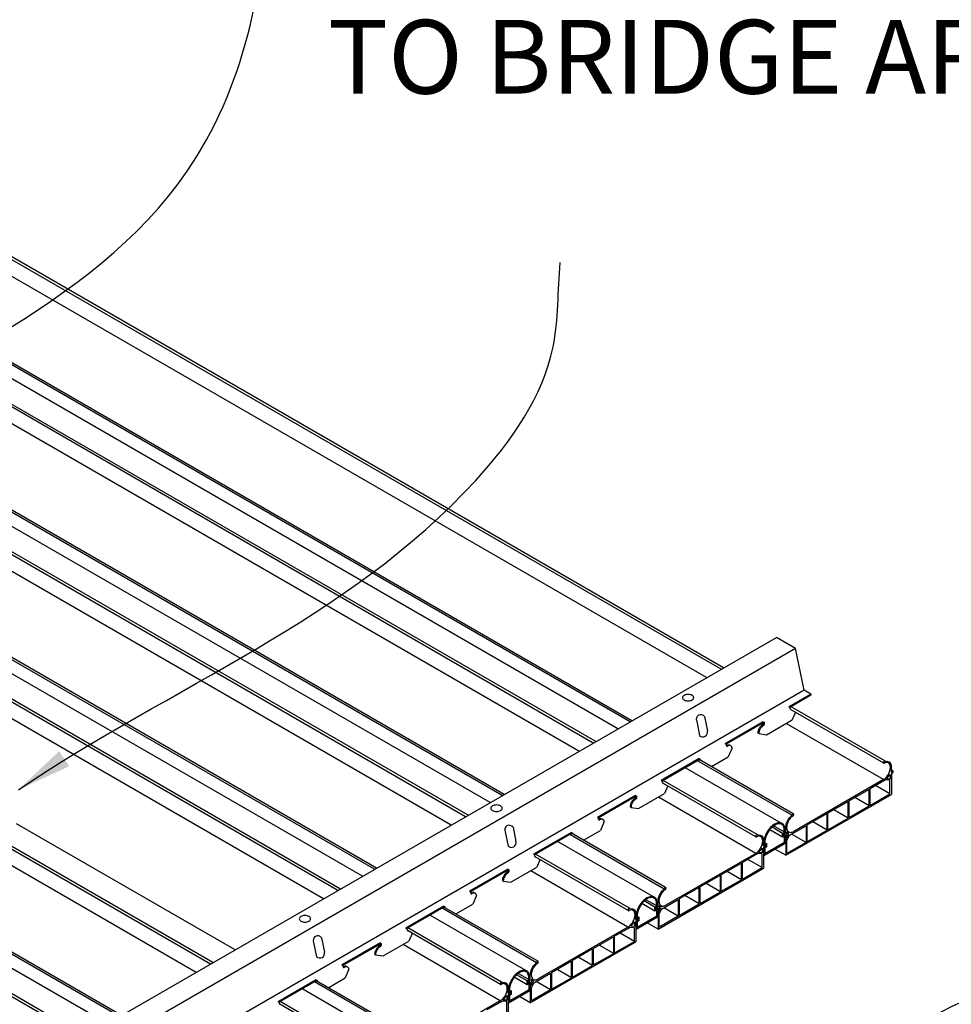
# Model space of a CAD drawing. Units: inches. Extents: x 43244 to 51539, y -12951 to -2333.
# Drawn here: x 43900 to 43925, y -10073 to -10046 of the extents above; entities that cross this region are included whole.
import ezdxf

# ---------------------------------------------------------------- set-up
doc = ezdxf.new("R2010")
doc.units = ezdxf.units.IN
doc.header["$MEASUREMENT"] = 0
for name, color, linetype in [('Building', 1, 'Continuous'), ('Carriers', 132, 'Continuous'), ('Notes', 12, 'Continuous'), ('Plasline', 253, 'Continuous')]:
    doc.layers.add(name, color=color, linetype=linetype)
doc.styles.add('RomanS', font='arial.ttf')
doc.styles.get("Standard").update_dxf_attribs({"font": 'arial.ttf', "height": 2})
doc.dimstyles.new('00 Std Half inch equals foot', dxfattribs={"dimscale": 48, "dimtxt": 0.0625, "dimasz": 0.0625, "dimexe": 0.03125, "dimexo": 0.03125, "dimgap": 0.03125, "dimtad": 0, "dimtih": 1, "dimtoh": 1, "dimdec": 4, "dimzin": 3, "dimdsep": 46, "dimlunit": 4, "dimtxsty": 'RomanS', "dimcen": 0.09375, "dimdle": 0.125, "dimazin": 0, "dimtfac": 0.75, "dimtdec": 4, "dimtofl": 0, "dimtmove": 1, "dimatfit": 3, "dimfxl": 0, "dimfrac": 1, "dimtolj": 1, "dimtzin": 0, "dimarcsym": 0})

msp = doc.modelspace()

# ---------------------------------------------------------------- linework, layer by layer
at = {"layer": 'Building'}
for p, q in [((43915.97589, -10065.59319), (43886.64184, -10048.65716)), ((43912.51179, -10067.59319), (43883.17774, -10050.65716)), ((43909.04769, -10069.59319), (43879.71364, -10052.65716)), ((43920.40223, -10068.14874), (43917.81876, -10066.65716)), ((43905.58938, -10071.58984), (43899.65966, -10068.16632)), ((43920.49296, -10068.39925), (43920.19828, -10068.22911)), ((43920.44182, -10068.53551), (43920.09301, -10068.33413)), ((43920.44182, -10068.42877), (43920.15616, -10068.26385)), ((43920.44182, -10068.42877), (43920.49296, -10068.39925)), ((43920.44182, -10068.53551), (43920.44182, -10068.42877)), ((43920.46376, -10068.43869), (43920.5149, -10068.40916)), ((43920.46376, -10068.49743), (43920.46376, -10068.43869)), ((43920.5149, -10068.4679), (43920.46376, -10068.49743)), ((43920.49296, -10068.39925), (43920.49296, -10068.36327)), ((43920.5149, -10068.40916), (43920.5149, -10068.34919)), ((43920.5149, -10068.69096), (43920.5149, -10068.4679)), ((43916.93813, -10070.14874), (43914.35465, -10068.65716)), ((43919.93333, -10068.68496), (43919.93333, -10068.7602)), ((43919.93333, -10069.02673), (43920.5149, -10068.69096)), ((43919.93333, -10068.7602), (43919.98447, -10068.73068)), ((43919.95924, -10068.97391), (43920.49296, -10068.66577)), ((43919.95924, -10068.67), (43919.95924, -10068.72056)), ((43919.95924, -10068.72056), (43920.01038, -10068.69104)), ((43919.98447, -10068.73068), (43919.98447, -10068.78942)), ((43920.01038, -10068.69104), (43920.01038, -10068.79778)), ((43920.49296, -10068.50599), (43920.44182, -10068.53551)), ((43920.49296, -10068.66577), (43920.49296, -10068.50599)), ((43919.98447, -10068.78942), (43919.93333, -10068.81894)), ((43919.93333, -10068.81894), (43919.93333, -10069.02673)), ((43920.01038, -10068.79778), (43919.95924, -10068.8273)), ((43919.95924, -10068.8273), (43919.95924, -10068.97391)), ((43902.12528, -10073.58984), (43896.23569, -10070.18949)), ((43916.97771, -10070.53551), (43916.6289, -10070.33413)), ((43916.97771, -10070.42877), (43916.69206, -10070.26385)), ((43917.02886, -10070.39925), (43916.73418, -10070.22911)), ((43917.02886, -10070.39925), (43917.02886, -10070.36327)), ((43917.0508, -10070.40916), (43917.0508, -10070.34919)), ((43916.97771, -10070.42877), (43917.02886, -10070.39925)), ((43916.97771, -10070.53551), (43916.97771, -10070.42877)), ((43917.02886, -10070.50599), (43916.97771, -10070.53551)), ((43916.99965, -10070.43869), (43917.0508, -10070.40916)), ((43916.99965, -10070.49743), (43916.99965, -10070.43869)), ((43917.0508, -10070.4679), (43916.99965, -10070.49743)), ((43917.02886, -10070.66577), (43917.02886, -10070.50599)), ((43917.0508, -10070.69096), (43917.0508, -10070.4679)), ((43913.47403, -10072.14874), (43910.89055, -10070.65716)), ((43916.46923, -10070.68496), (43916.46923, -10070.7602)), ((43916.46923, -10071.02673), (43917.0508, -10070.69096)), ((43916.46923, -10070.7602), (43916.52037, -10070.73068)), ((43916.52037, -10070.78942), (43916.46923, -10070.81894)), ((43916.46923, -10070.81894), (43916.46923, -10071.02673)), ((43916.49514, -10070.97391), (43917.02886, -10070.66577)), ((43916.49514, -10070.67), (43916.49514, -10070.72056)), ((43916.49514, -10070.72056), (43916.54628, -10070.69104)), ((43916.54628, -10070.79778), (43916.49514, -10070.8273)), ((43916.49514, -10070.8273), (43916.49514, -10070.97391)), ((43916.52037, -10070.73068), (43916.52037, -10070.78942)), ((43916.54628, -10070.69104), (43916.54628, -10070.79778)), ((43913.56475, -10072.39925), (43913.27008, -10072.22911)), ((43913.51361, -10072.53551), (43913.1648, -10072.33413)), ((43913.51361, -10072.42877), (43913.22796, -10072.26385)), ((43913.51361, -10072.42877), (43913.56475, -10072.39925)), ((43913.51361, -10072.53551), (43913.51361, -10072.42877)), ((43913.53555, -10072.43869), (43913.5867, -10072.40916)), ((43913.53555, -10072.49743), (43913.53555, -10072.43869)), ((43913.5867, -10072.4679), (43913.53555, -10072.49743)), ((43913.56475, -10072.39925), (43913.56475, -10072.36327)), ((43913.5867, -10072.40916), (43913.5867, -10072.34919)), ((43913.5867, -10072.69096), (43913.5867, -10072.4679)), ((43910.00993, -10074.14874), (43907.42645, -10072.65716)), ((43913.00513, -10072.68496), (43913.00513, -10072.7602)), ((43913.00513, -10073.02673), (43913.5867, -10072.69096)), ((43913.00513, -10072.7602), (43913.05627, -10072.73068)), ((43913.03104, -10072.97391), (43913.56475, -10072.66577)), ((43913.03104, -10072.67), (43913.03104, -10072.72056)), ((43913.03104, -10072.72056), (43913.08218, -10072.69104)), ((43913.05627, -10072.73068), (43913.05627, -10072.78942)), ((43913.08218, -10072.69104), (43913.08218, -10072.79778)), ((43913.56475, -10072.50599), (43913.51361, -10072.53551)), ((43913.56475, -10072.66577), (43913.56475, -10072.50599)), ((43913.05627, -10072.78942), (43913.00513, -10072.81894)), ((43913.00513, -10072.81894), (43913.00513, -10073.02673)), ((43913.08218, -10072.79778), (43913.03104, -10072.8273)), ((43913.03104, -10072.8273), (43913.03104, -10072.97391))]:
    msp.add_line(p, q, dxfattribs=at)
for points in [[(43920.5149, -10068.34919, 0.10661705), (43920.48822, -10068.22551, 0.15685122), (43920.42973, -10068.16094, 0.15685122), (43920.34456, -10068.14257, 0.10661705), (43920.22411, -10068.18131, 0.07234108), (43920.11792, -10068.2651, 0.05875187), (43920.0185, -10068.39836, 0.05875187), (43919.9528, -10068.5511, 0.07234108), (43919.93333, -10068.68496, 0.10661705)], [(43920.48883, -10068.34919, 0.10661705), (43920.46447, -10068.23626, 0.15685122), (43920.41669, -10068.18352, 0.15685122), (43920.34713, -10068.16851, 0.10661705), (43920.23715, -10068.20388, 0.07234108), (43920.13685, -10068.28303, 0.05875187), (43920.04108, -10068.4114, 0.05875187), (43919.97779, -10068.55852, 0.07234108), (43919.9594, -10068.68496, 0.07234108)], [(43917.0508, -10070.34919, 0.10661705), (43917.02412, -10070.22551, 0.15685122), (43916.96563, -10070.16094, 0.15685122), (43916.88046, -10070.14257, 0.10661705), (43916.76001, -10070.18131, 0.07234108), (43916.65382, -10070.2651, 0.05875187), (43916.5544, -10070.39836, 0.05875187), (43916.4887, -10070.5511, 0.07234108), (43916.46923, -10070.68496, 0.10661705)], [(43917.02473, -10070.34919, 0.10661705), (43917.00037, -10070.23626, 0.15685122), (43916.95259, -10070.18352, 0.15685122), (43916.88303, -10070.16851, 0.10661705), (43916.77305, -10070.20388, 0.07234108), (43916.67274, -10070.28303, 0.05875187), (43916.57697, -10070.4114, 0.05875187), (43916.51369, -10070.55852, 0.07234108), (43916.4953, -10070.68496, 0.07234108)], [(43913.5867, -10072.34919, 0.10661705), (43913.56002, -10072.22551, 0.15685122), (43913.50153, -10072.16094, 0.15685122), (43913.41636, -10072.14257, 0.10661705), (43913.29591, -10072.18131, 0.07234108), (43913.18972, -10072.2651, 0.05875187), (43913.09029, -10072.39836, 0.05875187), (43913.0246, -10072.5511, 0.07234108), (43913.00513, -10072.68496, 0.10661705)], [(43913.56063, -10072.34919, 0.10661705), (43913.53627, -10072.23626, 0.15685122), (43913.48849, -10072.18352, 0.15685122), (43913.41893, -10072.16851, 0.10661705), (43913.30895, -10072.20388, 0.07234108), (43913.20864, -10072.28303, 0.05875187), (43913.11287, -10072.4114, 0.05875187), (43913.04959, -10072.55852, 0.07234108), (43913.0312, -10072.68496, 0.07234108)]]:
    msp.add_lwpolyline(points, format="xyb", dxfattribs=at)
for points in [[(43920.4929, -10068.36247), (43920.48883, -10068.34919)], [(43917.0288, -10070.36247), (43917.02473, -10070.34919)], [(43913.5647, -10072.36247), (43913.56063, -10072.34919)]]:
    msp.add_lwpolyline(points, dxfattribs=at)
for centre in [(43920.48696, -10068.36327), (43917.02286, -10070.36327), (43913.55875, -10072.36327)]:
    msp.add_arc(centre, 0.006, 0, 7.708999, dxfattribs=at)
at = {"layer": 'Carriers'}
for p, q in [((43920.64956, -10065.01806), (43920.6143, -10064.9977)), ((43920.64956, -10065.04906), (43920.64956, -10065.01806)), ((43918.32634, -10065.26198), (43918.40592, -10065.65077)), ((43920.78988, -10065.14292), (43920.70099, -10065.35036)), ((43918.11287, -10065.38523), (43918.19244, -10065.77402)), ((43919.91542, -10065.4312), (43919.91542, -10065.4012)), ((43919.95154, -10065.45206), (43919.95154, -10065.42206)), ((43919.79479, -10065.72356), (43920.00196, -10065.75395)), ((43918.91751, -10066.01806), (43918.88225, -10065.9977)), ((43918.91751, -10066.04906), (43918.91751, -10066.01806)), ((43919.07129, -10066.11151), (43918.96894, -10066.35036)), ((43918.18337, -10066.4312), (43918.18337, -10066.4012)), ((43918.21949, -10066.45206), (43918.21949, -10066.42206)), ((43917.18546, -10067.01806), (43917.1502, -10066.9977)), ((43917.18546, -10067.01806), (43917.1502, -10066.9977)), ((43917.18546, -10067.04906), (43917.18546, -10067.01806)), ((43917.18546, -10067.04906), (43917.18546, -10067.01806)), ((43917.32578, -10067.14292), (43917.23689, -10067.35036)), ((43916.45131, -10067.4312), (43916.45131, -10067.4012)), ((43916.48744, -10067.45206), (43916.48744, -10067.42206)), ((43916.33069, -10067.72356), (43916.53786, -10067.75395)), ((43915.45341, -10068.01806), (43915.41815, -10067.9977)), ((43915.45341, -10068.04906), (43915.45341, -10068.01806)), ((43915.60719, -10068.11151), (43915.50484, -10068.35036)), ((43912.91672, -10068.38523), (43912.99629, -10068.77402)), ((43913.13019, -10068.26198), (43913.20976, -10068.65077)), ((43914.71926, -10068.4312), (43914.71926, -10068.4012)), ((43914.75539, -10068.45206), (43914.75539, -10068.42206)), ((43913.72136, -10069.01806), (43913.6861, -10068.9977)), ((43913.72136, -10069.01806), (43913.6861, -10068.9977)), ((43913.72136, -10069.04906), (43913.72136, -10069.01806)), ((43913.72136, -10069.04906), (43913.72136, -10069.01806)), ((43913.86168, -10069.14292), (43913.77279, -10069.35036)), ((43912.98721, -10069.4312), (43912.98721, -10069.4012)), ((43913.02334, -10069.45206), (43913.02334, -10069.42206)), ((43912.86659, -10069.72356), (43913.07376, -10069.75395)), ((43911.9893, -10070.01806), (43911.95404, -10069.9977)), ((43911.9893, -10070.04906), (43911.9893, -10070.01806)), ((43912.14309, -10070.11151), (43912.04074, -10070.35036)), ((43911.25516, -10070.4312), (43911.25516, -10070.4012)), ((43911.29129, -10070.45206), (43911.29129, -10070.42206)), ((43910.25725, -10071.01806), (43910.22199, -10070.9977)), ((43910.25725, -10071.01806), (43910.22199, -10070.9977)), ((43910.25725, -10071.04906), (43910.25725, -10071.01806)), ((43910.25725, -10071.04906), (43910.25725, -10071.01806)), ((43910.39758, -10071.14292), (43910.30869, -10071.35036)), ((43907.72056, -10071.38523), (43907.80014, -10071.77402)), ((43907.93404, -10071.26198), (43908.01361, -10071.65077)), ((43909.52311, -10071.4312), (43909.52311, -10071.4012)), ((43909.55924, -10071.45206), (43909.55924, -10071.42206)), ((43909.40249, -10071.72356), (43909.60966, -10071.75395)), ((43908.5252, -10072.01806), (43908.48994, -10071.9977)), ((43908.5252, -10072.04906), (43908.5252, -10072.01806)), ((43908.67899, -10072.11151), (43908.57664, -10072.35036)), ((43907.79106, -10072.4312), (43907.79106, -10072.4012)), ((43907.82719, -10072.45206), (43907.82719, -10072.42206)), ((43906.79315, -10073.01806), (43906.75789, -10072.9977)), ((43906.79315, -10073.01806), (43906.75789, -10072.9977)), ((43906.79315, -10073.04906), (43906.79315, -10073.01806)), ((43906.79315, -10073.04906), (43906.79315, -10073.01806))]:
    msp.add_line(p, q, dxfattribs=at)
for points in [[(43882.16883, -10085.1117), (43920.27395, -10063.1117)], [(43921.21142, -10064.65295), (43921.02566, -10064.5457), (43920.79357, -10063.4117), (43920.27395, -10063.1117)], [(43920.79357, -10063.4117), (43882.68845, -10085.4117)], [(43921.02566, -10064.5457), (43882.92054, -10086.5457)], [(43921.21142, -10064.65295), (43920.6143, -10064.9977)], [(43921.21142, -10064.68295), (43920.64028, -10065.0127)], [(43921.21142, -10064.65295), (43921.21142, -10064.68295)], [(43919.91542, -10065.4012), (43918.88225, -10065.9977)], [(43919.91542, -10065.4312), (43918.90823, -10066.0127)], [(43919.91542, -10065.4012), (43919.95154, -10065.42206)], [(43919.91542, -10065.4312), (43919.92556, -10065.43706)], [(43920.00196, -10065.75395), (43920.70099, -10065.35036)], [(43919.79479, -10065.72356), (43919.76881, -10065.70856)], [(43918.50963, -10066.61555), (43918.96894, -10066.35036)], [(43918.18337, -10066.4012), (43917.1502, -10066.9977)], [(43918.18337, -10066.4312), (43917.17618, -10067.0127)], [(43918.18337, -10066.4012), (43918.21949, -10066.42206)], [(43918.18337, -10066.4312), (43918.19351, -10066.43706)], [(43916.45131, -10067.4012), (43915.41815, -10067.9977)], [(43916.45131, -10067.4012), (43916.48744, -10067.42206)], [(43916.53786, -10067.75395), (43917.23689, -10067.35036)], [(43916.45131, -10067.4312), (43915.44413, -10068.0127)], [(43916.45131, -10067.4312), (43916.46146, -10067.43706)], [(43916.33069, -10067.72356), (43916.30471, -10067.70856)], [(43914.71926, -10068.4012), (43913.6861, -10068.9977)], [(43914.71926, -10068.4312), (43913.71208, -10069.0127)], [(43914.71926, -10068.4012), (43914.75539, -10068.42206)], [(43914.71926, -10068.4312), (43914.72941, -10068.43706)], [(43915.04553, -10068.61555), (43915.50484, -10068.35036)], [(43912.98721, -10069.4012), (43911.95404, -10069.9977)], [(43912.98721, -10069.4312), (43911.98003, -10070.0127)], [(43912.98721, -10069.4012), (43913.02334, -10069.42206)], [(43912.98721, -10069.4312), (43912.99736, -10069.43706)], [(43913.07376, -10069.75395), (43913.77279, -10069.35036)], [(43912.86659, -10069.72356), (43912.84061, -10069.70856)], [(43911.58143, -10070.61555), (43912.04074, -10070.35036)], [(43911.25516, -10070.4012), (43910.22199, -10070.9977)], [(43911.25516, -10070.4312), (43910.24797, -10071.0127)], [(43911.25516, -10070.4012), (43911.29129, -10070.42206)], [(43911.25516, -10070.4312), (43911.26531, -10070.43706)], [(43909.52311, -10071.4012), (43908.48994, -10071.9977)], [(43909.52311, -10071.4312), (43908.51592, -10072.0127)], [(43909.52311, -10071.4012), (43909.55924, -10071.42206)], [(43909.52311, -10071.4312), (43909.53326, -10071.43706)], [(43909.60966, -10071.75395), (43910.30869, -10071.35036)], [(43909.40249, -10071.72356), (43909.37651, -10071.70856)], [(43907.79106, -10072.4012), (43906.75789, -10072.9977)], [(43907.79106, -10072.4312), (43906.78387, -10073.0127)], [(43907.79106, -10072.4012), (43907.82719, -10072.42206)], [(43907.79106, -10072.4312), (43907.80121, -10072.43706)], [(43908.11732, -10072.61555), (43908.57664, -10072.35036)]]:
    msp.add_lwpolyline(points, dxfattribs=at)
for points in [[(43917.87947, -10064.65926, 0.05875187), (43917.818, -10064.66651, 0.07234108), (43917.77122, -10064.68515, 0.10661705), (43917.73631, -10064.71677, 0.15685122), (43917.72638, -10064.74765, 0.15685122), (43917.73631, -10064.77852, 0.10661705), (43917.77122, -10064.81015, 0.07234108), (43917.818, -10064.82879, 0.05875187), (43917.87947, -10064.83603, 0.05875187), (43917.94094, -10064.82879, 0.07234108), (43917.98772, -10064.81015, 0.10661705), (43918.02263, -10064.77852, 0.15685122), (43918.03256, -10064.74765, 0.15685122), (43918.02263, -10064.71677, 0.10661705), (43917.98772, -10064.68515, 0.07234108), (43917.94094, -10064.66651, 0.05875187)], [(43912.68332, -10067.65926, 0.05875187), (43912.62185, -10067.66651, 0.07234108), (43912.57507, -10067.68515, 0.10661705), (43912.54016, -10067.71677, 0.15685122), (43912.53023, -10067.74765, 0.15685122), (43912.54016, -10067.77852, 0.10661705), (43912.57507, -10067.81015, 0.07234108), (43912.62185, -10067.82879, 0.05875187), (43912.68332, -10067.83603, 0.05875187), (43912.74479, -10067.82879, 0.07234108), (43912.79157, -10067.81015, 0.10661705), (43912.82648, -10067.77852, 0.15685122), (43912.83641, -10067.74765, 0.15685122), (43912.82648, -10067.71677, 0.10661705), (43912.79157, -10067.68515, 0.07234108), (43912.74479, -10067.66651, 0.05875187)], [(43907.48717, -10070.65926, 0.05875187), (43907.4257, -10070.66651, 0.07234108), (43907.37891, -10070.68515, 0.10661705), (43907.344, -10070.71677, 0.15685122), (43907.33407, -10070.74765, 0.15685122), (43907.344, -10070.77852, 0.10661705), (43907.37891, -10070.81015, 0.07234108), (43907.4257, -10070.82879, 0.05875187), (43907.48717, -10070.83603, 0.05875187), (43907.54864, -10070.82879, 0.07234108), (43907.59542, -10070.81015, 0.10661705), (43907.63033, -10070.77852, 0.15685122), (43907.64026, -10070.74765, 0.15685122), (43907.63033, -10070.71677, 0.10661705), (43907.59542, -10070.68515, 0.07234108), (43907.54864, -10070.66651, 0.05875187)]]:
    msp.add_lwpolyline(points, format="xyb", close=True, dxfattribs=at)
for points in [[(43920.64956, -10065.04906, 0.10661705), (43920.65202, -10065.06048, 0.15685122), (43920.65742, -10065.06644, 0.15685122)], [(43919.89871, -10065.48356, 0.07234108), (43919.85127, -10065.52099, 0.05875187), (43919.80686, -10065.58053, 0.05875187)], [(43919.9247, -10065.49856, 0.07234108), (43919.87725, -10065.53599, 0.05875187), (43919.83284, -10065.59553, 0.05875187)], [(43919.89871, -10065.48356, 0.07234108), (43919.90852, -10065.47582, 0.05875187), (43919.9177, -10065.46352, 0.05875187), (43919.92376, -10065.44942, 0.07234108), (43919.92556, -10065.43706, 0.00876078)], [(43919.9247, -10065.49856, 0.07234108), (43919.9345, -10065.49082, 0.05875187), (43919.94368, -10065.47852, 0.05875187), (43919.94974, -10065.46442, 0.07234108), (43919.95154, -10065.45206, 0.10661705)], [(43919.80686, -10065.58053, 0.05875187), (43919.77751, -10065.64876, 0.07234108), (43919.76881, -10065.70856, 0.10661705)], [(43919.83284, -10065.59553, 0.05875187), (43919.80349, -10065.66376, 0.07234108), (43919.79479, -10065.72356, 0.10661705)], [(43918.91751, -10066.04906, 0.10661705), (43918.91997, -10066.06048, 0.15685122), (43918.92537, -10066.06644, 0.15685122), (43918.93323, -10066.06814, 0.10661705), (43918.94435, -10066.06456, 0.07234108)], [(43919.02232, -10066.04952, 0.05962775), (43919.01023, -10066.04046, 0.15685122), (43918.97218, -10066.03225, 0.10661705), (43918.91837, -10066.04956, 0.07234108)], [(43919.07129, -10066.11151, 0.05356499), (43919.06234, -10066.08431, 0.15685122), (43919.03621, -10066.05546, 0.15685122), (43918.99816, -10066.04725, 0.10661705), (43918.94435, -10066.06456, 0.07234108)], [(43917.18546, -10067.04906, 0.10661705), (43917.18792, -10067.06048, 0.15685122), (43917.19332, -10067.06644, 0.15685122)], [(43917.18546, -10067.04906, 0.10661705), (43917.18792, -10067.06048, 0.15685122), (43917.19332, -10067.06644, 0.15685122)], [(43916.34276, -10067.58053, 0.05875187), (43916.31341, -10067.64876, 0.07234108), (43916.30471, -10067.70856, 0.10661705)], [(43916.36874, -10067.59553, 0.05875187), (43916.33939, -10067.66376, 0.07234108), (43916.33069, -10067.72356, 0.10661705)], [(43916.43461, -10067.48356, 0.07234108), (43916.38717, -10067.52099, 0.05875187), (43916.34276, -10067.58053, 0.05875187)], [(43916.46059, -10067.49856, 0.07234108), (43916.41315, -10067.53599, 0.05875187), (43916.36874, -10067.59553, 0.05875187)], [(43916.43461, -10067.48356, 0.07234108), (43916.44442, -10067.47582, 0.05875187), (43916.4536, -10067.46352, 0.05875187), (43916.45966, -10067.44942, 0.07234108), (43916.46146, -10067.43706, 0.00876078)], [(43916.46059, -10067.49856, 0.07234108), (43916.4704, -10067.49082, 0.05875187), (43916.47958, -10067.47852, 0.05875187), (43916.48564, -10067.46442, 0.07234108), (43916.48744, -10067.45206, 0.10661705)], [(43915.45341, -10068.04906, 0.10661705), (43915.45587, -10068.06048, 0.15685122), (43915.46127, -10068.06644, 0.15685122), (43915.46913, -10068.06814, 0.10661705), (43915.48025, -10068.06456, 0.07234108)], [(43915.55822, -10068.04952, 0.05962775), (43915.54613, -10068.04046, 0.15685122), (43915.50808, -10068.03225, 0.10661705), (43915.45427, -10068.04956, 0.07234108)], [(43915.60719, -10068.11151, 0.05356499), (43915.59824, -10068.08431, 0.15685122), (43915.57211, -10068.05546, 0.15685122), (43915.53406, -10068.04725, 0.10661705), (43915.48025, -10068.06456, 0.07234108)], [(43913.72136, -10069.04906, 0.10661705), (43913.72382, -10069.06048, 0.15685122), (43913.72922, -10069.06644, 0.15685122)], [(43913.72136, -10069.04906, 0.10661705), (43913.72382, -10069.06048, 0.15685122), (43913.72922, -10069.06644, 0.15685122)], [(43912.97051, -10069.48356, 0.07234108), (43912.92307, -10069.52099, 0.05875187), (43912.87866, -10069.58053, 0.05875187)], [(43912.99649, -10069.49856, 0.07234108), (43912.94905, -10069.53599, 0.05875187), (43912.90464, -10069.59553, 0.05875187)], [(43912.97051, -10069.48356, 0.07234108), (43912.98032, -10069.47582, 0.05875187), (43912.98949, -10069.46352, 0.05875187), (43912.99556, -10069.44942, 0.07234108), (43912.99736, -10069.43706, 0.00876078)], [(43912.99649, -10069.49856, 0.07234108), (43913.0063, -10069.49082, 0.05875187), (43913.01548, -10069.47852, 0.05875187), (43913.02154, -10069.46442, 0.07234108), (43913.02334, -10069.45206, 0.10661705)], [(43912.87866, -10069.58053, 0.05875187), (43912.8493, -10069.64876, 0.07234108), (43912.84061, -10069.70856, 0.10661705)], [(43912.90464, -10069.59553, 0.05875187), (43912.87529, -10069.66376, 0.07234108), (43912.86659, -10069.72356, 0.10661705)], [(43911.9893, -10070.04906, 0.10661705), (43911.99177, -10070.06048, 0.15685122), (43911.99717, -10070.06644, 0.15685122), (43912.00503, -10070.06814, 0.10661705), (43912.01615, -10070.06456, 0.07234108)], [(43912.09412, -10070.04952, 0.05962775), (43912.08203, -10070.04046, 0.15685122), (43912.04398, -10070.03225, 0.10661705), (43911.99017, -10070.04956, 0.07234108)], [(43912.14309, -10070.11151, 0.05356499), (43912.13414, -10070.08431, 0.15685122), (43912.10801, -10070.05546, 0.15685122), (43912.06996, -10070.04725, 0.10661705), (43912.01615, -10070.06456, 0.07234108)], [(43910.25725, -10071.04906, 0.10661705), (43910.25972, -10071.06048, 0.15685122), (43910.26512, -10071.06644, 0.15685122)], [(43910.25725, -10071.04906, 0.10661705), (43910.25972, -10071.06048, 0.15685122), (43910.26512, -10071.06644, 0.15685122)], [(43909.41455, -10071.58053, 0.05875187), (43909.3852, -10071.64876, 0.07234108), (43909.37651, -10071.70856, 0.10661705)], [(43909.44053, -10071.59553, 0.05875187), (43909.41118, -10071.66376, 0.07234108), (43909.40249, -10071.72356, 0.10661705)], [(43909.50641, -10071.48356, 0.07234108), (43909.45897, -10071.52099, 0.05875187), (43909.41455, -10071.58053, 0.05875187)], [(43909.53239, -10071.49856, 0.07234108), (43909.48495, -10071.53599, 0.05875187), (43909.44053, -10071.59553, 0.05875187)], [(43909.50641, -10071.48356, 0.07234108), (43909.51621, -10071.47582, 0.05875187), (43909.52539, -10071.46352, 0.05875187), (43909.53146, -10071.44942, 0.07234108), (43909.53326, -10071.43706, 0.00876078)], [(43909.53239, -10071.49856, 0.07234108), (43909.54219, -10071.49082, 0.05875187), (43909.55137, -10071.47852, 0.05875187), (43909.55744, -10071.46442, 0.07234108), (43909.55924, -10071.45206, 0.10661705)], [(43908.5252, -10072.04906, 0.10661705), (43908.52767, -10072.06048, 0.15685122), (43908.53307, -10072.06644, 0.15685122), (43908.54093, -10072.06814, 0.10661705), (43908.55205, -10072.06456, 0.07234108)], [(43908.63002, -10072.04952, 0.05962775), (43908.61792, -10072.04046, 0.15685122), (43908.57988, -10072.03225, 0.10661705), (43908.52607, -10072.04956, 0.07234108)], [(43908.67899, -10072.11151, 0.05356499), (43908.67004, -10072.08431, 0.15685122), (43908.64391, -10072.05546, 0.15685122), (43908.60586, -10072.04725, 0.10661705), (43908.55205, -10072.06456, 0.07234108)], [(43906.79315, -10073.04906, 0.10661705), (43906.79561, -10073.06048, 0.15685122), (43906.80102, -10073.06644, 0.15685122)], [(43906.79315, -10073.04906, 0.10661705), (43906.79561, -10073.06048, 0.15685122), (43906.80102, -10073.06644, 0.15685122)]]:
    msp.add_lwpolyline(points, format="xyb", dxfattribs=at)
for centre, radius, start, end in [((43918.22488, -10065.33273), 0.1237, 34.88959, 205.11041), ((43918.28182, -10065.68232), 0.12805, 225.735496, 14.264504), ((43913.02873, -10068.33273), 0.1237, 34.88959, 205.11041), ((43913.08566, -10068.68232), 0.12805, 225.735496, 14.264504), ((43907.83257, -10071.33273), 0.1237, 34.88959, 205.11041), ((43907.88951, -10071.68232), 0.12805, 225.735496, 14.264504)]:
    msp.add_arc(centre, radius, start, end, dxfattribs=at)
at = {"layer": 'Notes', "ltscale": 12}
msp.add_lwpolyline([(43908.96758, -10078.39872, 0, 0, 0), (43892.74403, -10068.02915, 1.33333, 1.33333, 0)], format="xyseb", dxfattribs=at)
msp.add_circle((43926.71837, -10076.74912), 4, dxfattribs=at)
at = {"layer": 'Plasline'}
for p, q in [((43918.77283, -10063.97837), (43889.48051, -10047.06644)), ((43918.84221, -10063.93832), (43889.50816, -10047.00229)), ((43918.38296, -10064.20347), (43889.3624, -10047.44844)), ((43916.35737, -10065.37294), (43887.0238, -10048.4372)), ((43915.30873, -10065.97837), (43886.01641, -10049.06644)), ((43915.37811, -10065.93832), (43886.04406, -10049.00229)), ((43914.91885, -10066.20347), (43885.8983, -10049.44844)), ((43912.89327, -10067.37294), (43883.5597, -10050.4372)), ((43911.84463, -10067.97837), (43882.5523, -10051.06644)), ((43911.91401, -10067.93832), (43882.57995, -10051.00229)), ((43911.45475, -10068.20347), (43882.4342, -10051.44844)), ((43909.42917, -10069.37294), (43880.0956, -10052.4372)), ((43908.44991, -10069.93832), (43879.11585, -10053.00229)), ((43908.38053, -10069.97837), (43879.0882, -10053.06644)), ((43907.99065, -10070.20347), (43878.9701, -10053.44844)), ((43923.21449, -10066.46265), (43920.67169, -10064.99457)), ((43923.18465, -10066.52553), (43920.65742, -10065.06644)), ((43923.17681, -10066.9712), (43920.53932, -10065.44844)), ((43920.73164, -10067.89843), (43918.18337, -10066.42718)), ((43923.2566, -10066.94996), (43923.35703, -10066.83202)), ((43923.35703, -10066.83202), (43923.35703, -10066.95748)), ((43923.43935, -10066.74542), (43923.39278, -10066.71854)), ((43919.72055, -10068.52553), (43917.19332, -10067.06644)), ((43919.75039, -10068.46265), (43917.20759, -10066.99457)), ((43923.17681, -10066.9712), (43920.74371, -10068.37595)), ((43923.35479, -10067.3586), (43922.9654, -10067.13379)), ((43922.78894, -10067.23567), (43922.24452, -10067.54999)), ((43919.71271, -10068.9712), (43917.07522, -10067.44844)), ((43922.21854, -10067.56499), (43921.67412, -10067.8793)), ((43922.78894, -10067.68529), (43922.39955, -10067.46048)), ((43921.64814, -10067.8943), (43921.10373, -10068.20862)), ((43922.21854, -10068.01461), (43921.82915, -10067.7898)), ((43921.64814, -10068.34393), (43921.25876, -10068.11912)), ((43917.26754, -10069.89843), (43914.71926, -10068.42718)), ((43920.61261, -10068.43823), (43920.55792, -10068.39307)), ((43920.55792, -10068.39307), (43920.55792, -10068.55178)), ((43921.07775, -10068.67325), (43920.68836, -10068.44843)), ((43904.92222, -10071.97503), (43899.03423, -10068.5756)), ((43904.99159, -10071.93498), (43899.0485, -10068.50373)), ((43919.97524, -10068.74542), (43919.92868, -10068.71854)), ((43904.53234, -10072.20013), (43898.96553, -10068.98613)), ((43916.28628, -10070.46265), (43913.74349, -10068.99457)), ((43919.71271, -10068.9712), (43917.27961, -10070.37595)), ((43919.7925, -10068.94996), (43919.89293, -10068.83202)), ((43919.89293, -10068.83202), (43919.89293, -10068.95748)), ((43920.52792, -10069.02461), (43920.23246, -10068.85402)), ((43916.25644, -10070.52553), (43913.72922, -10069.06644)), ((43919.32484, -10069.23567), (43918.78042, -10069.54999)), ((43919.89069, -10069.3586), (43919.5013, -10069.13379)), ((43916.24861, -10070.9712), (43913.61112, -10069.44844)), ((43918.75444, -10069.56499), (43918.21002, -10069.8793)), ((43919.32484, -10069.68529), (43918.93545, -10069.46048)), ((43918.75444, -10070.01461), (43918.36505, -10069.7898)), ((43902.50675, -10073.3696), (43896.60789, -10069.96389)), ((43918.18404, -10069.8943), (43917.63963, -10070.20862)), ((43918.18404, -10070.34393), (43917.79466, -10070.11912)), ((43901.45811, -10073.97503), (43895.61079, -10070.59907)), ((43901.52749, -10073.93498), (43895.63791, -10070.53462)), ((43913.80344, -10071.89843), (43911.25516, -10070.42718)), ((43917.14851, -10070.43823), (43917.09382, -10070.39307)), ((43917.09382, -10070.39307), (43917.09382, -10070.55178)), ((43917.61365, -10070.67325), (43917.22426, -10070.44843)), ((43916.3284, -10070.94996), (43916.42882, -10070.83202)), ((43916.42882, -10070.83202), (43916.42882, -10070.95748)), ((43916.51114, -10070.74542), (43916.46458, -10070.71854)), ((43917.06382, -10071.02461), (43916.76836, -10070.85402)), ((43912.79234, -10072.52553), (43910.26512, -10071.06644)), ((43912.82218, -10072.46265), (43910.27938, -10070.99457)), ((43916.24861, -10070.9712), (43913.81551, -10072.37595)), ((43916.42658, -10071.3586), (43916.0372, -10071.13379)), ((43915.86073, -10071.23567), (43915.31632, -10071.54999)), ((43912.7845, -10072.9712), (43910.14701, -10071.44844)), ((43915.29034, -10071.56499), (43914.74592, -10071.8793)), ((43915.86073, -10071.68529), (43915.47135, -10071.46048)), ((43914.71994, -10071.8943), (43914.17553, -10072.20862)), ((43915.29034, -10072.01461), (43914.90095, -10071.7898)), ((43914.71994, -10072.34393), (43914.33055, -10072.11912)), ((43910.33934, -10073.89843), (43907.79106, -10072.42718)), ((43913.68441, -10072.43823), (43913.62972, -10072.39307)), ((43913.62972, -10072.39307), (43913.62972, -10072.55178)), ((43914.14954, -10072.67325), (43913.76016, -10072.44843)), ((43913.04704, -10072.74542), (43913.00048, -10072.71854)), ((43909.35808, -10074.46265), (43906.81528, -10072.99457)), ((43912.7845, -10072.9712), (43910.35141, -10074.37595)), ((43912.86429, -10072.94996), (43912.96472, -10072.83202)), ((43912.96472, -10072.83202), (43912.96472, -10072.95748)), ((43913.59972, -10073.02461), (43913.30426, -10072.85402)), ((43909.32824, -10074.52553), (43906.80102, -10073.06644))]:
    msp.add_line(p, q, dxfattribs=at)
at = {"layer": 'Plasline', "linetype": 'Continuous'}
for p, q in [((43923.42305, -10066.78835), (43923.39206, -10066.80624)), ((43923.39278, -10066.76707), (43923.42263, -10066.74984)), ((43923.23454, -10066.9784), (43922.81492, -10067.22067)), ((43923.35479, -10066.9874), (43923.23454, -10066.9784)), ((43923.35703, -10066.95748), (43923.2566, -10066.94996)), ((43923.35479, -10067.3586), (43923.35479, -10066.9874)), ((43922.78894, -10067.68529), (43922.78894, -10067.23567)), ((43922.81492, -10067.67029), (43922.81492, -10067.22067)), ((43922.81492, -10067.67029), (43923.35479, -10067.3586)), ((43922.21854, -10068.01461), (43922.21854, -10067.56499)), ((43922.24452, -10067.99961), (43922.24452, -10067.54999)), ((43922.24452, -10067.99961), (43922.78894, -10067.68529)), ((43921.64814, -10068.34393), (43921.64814, -10067.8943)), ((43921.67412, -10068.32893), (43921.67412, -10067.8793)), ((43920.62275, -10068.48631), (43921.07775, -10068.22362)), ((43921.07775, -10068.22362), (43921.07775, -10068.67325)), ((43921.07775, -10068.22362), (43921.07775, -10068.67325)), ((43921.10373, -10068.20862), (43921.10373, -10068.65825)), ((43921.67412, -10068.32893), (43922.21854, -10068.01461)), ((43920.5272, -10068.42068), (43920.49517, -10068.43918)), ((43920.49554, -10068.47855), (43920.52792, -10068.45985)), ((43920.55792, -10068.55178), (43920.61261, -10068.43823)), ((43920.55792, -10068.62091), (43920.62275, -10068.48631)), ((43921.10373, -10068.65825), (43921.64814, -10068.34393)), ((43919.92868, -10068.76707), (43919.95852, -10068.74984)), ((43920.55792, -10068.97337), (43920.55792, -10068.62091)), ((43921.07775, -10068.67325), (43920.55792, -10068.97337)), ((43919.77044, -10068.9784), (43919.35082, -10069.22067)), ((43919.89069, -10068.9874), (43919.77044, -10068.9784)), ((43919.89293, -10068.95748), (43919.7925, -10068.94996)), ((43919.89069, -10069.3586), (43919.89069, -10068.9874)), ((43919.95895, -10068.78835), (43919.92796, -10068.80624)), ((43919.32484, -10069.68529), (43919.32484, -10069.23567)), ((43919.35082, -10069.67029), (43919.35082, -10069.22067)), ((43918.75444, -10070.01461), (43918.75444, -10069.56499)), ((43918.78042, -10069.99961), (43918.78042, -10069.54999)), ((43919.35082, -10069.67029), (43919.89069, -10069.3586)), ((43918.78042, -10069.99961), (43919.32484, -10069.68529)), ((43918.18404, -10070.34393), (43918.18404, -10069.8943)), ((43918.21002, -10070.32893), (43918.21002, -10069.8793)), ((43918.21002, -10070.32893), (43918.75444, -10070.01461)), ((43917.15865, -10070.48631), (43917.61365, -10070.22362)), ((43917.61365, -10070.22362), (43917.61365, -10070.67325)), ((43917.61365, -10070.22362), (43917.61365, -10070.67325)), ((43917.63963, -10070.20862), (43917.63963, -10070.65825)), ((43917.63963, -10070.65825), (43918.18404, -10070.34393)), ((43917.0631, -10070.42068), (43917.03107, -10070.43918)), ((43917.03144, -10070.47855), (43917.06382, -10070.45985)), ((43917.09382, -10070.55178), (43917.14851, -10070.43823)), ((43917.09382, -10070.62091), (43917.15865, -10070.48631)), ((43917.09382, -10070.97337), (43917.09382, -10070.62091)), ((43916.49485, -10070.78835), (43916.46386, -10070.80624)), ((43916.46458, -10070.76707), (43916.49442, -10070.74984)), ((43917.61365, -10070.67325), (43917.09382, -10070.97337)), ((43916.30634, -10070.9784), (43915.88671, -10071.22067)), ((43916.42658, -10070.9874), (43916.30634, -10070.9784)), ((43916.42882, -10070.95748), (43916.3284, -10070.94996)), ((43916.42658, -10071.3586), (43916.42658, -10070.9874)), ((43915.86073, -10071.68529), (43915.86073, -10071.23567)), ((43915.88671, -10071.67029), (43915.88671, -10071.22067)), ((43915.88671, -10071.67029), (43916.42658, -10071.3586)), ((43915.29034, -10072.01461), (43915.29034, -10071.56499)), ((43915.31632, -10071.99961), (43915.31632, -10071.54999)), ((43915.31632, -10071.99961), (43915.86073, -10071.68529)), ((43914.71994, -10072.34393), (43914.71994, -10071.8943)), ((43914.74592, -10072.32893), (43914.74592, -10071.8793)), ((43913.69455, -10072.48631), (43914.14954, -10072.22362)), ((43914.14954, -10072.22362), (43914.14954, -10072.67325)), ((43914.14954, -10072.22362), (43914.14954, -10072.67325)), ((43914.17553, -10072.20862), (43914.17553, -10072.65825)), ((43914.74592, -10072.32893), (43915.29034, -10072.01461)), ((43913.599, -10072.42068), (43913.56697, -10072.43918)), ((43913.56734, -10072.47855), (43913.59972, -10072.45985)), ((43913.62972, -10072.55178), (43913.68441, -10072.43823)), ((43913.62972, -10072.62091), (43913.69455, -10072.48631)), ((43914.17553, -10072.65825), (43914.71994, -10072.34393)), ((43913.00048, -10072.76707), (43913.03032, -10072.74984)), ((43913.62972, -10072.97337), (43913.62972, -10072.62091)), ((43914.14954, -10072.67325), (43913.62972, -10072.97337)), ((43912.84224, -10072.9784), (43912.42261, -10073.22067)), ((43912.96248, -10072.9874), (43912.84224, -10072.9784)), ((43912.96472, -10072.95748), (43912.86429, -10072.94996)), ((43912.96248, -10073.3586), (43912.96248, -10072.9874)), ((43913.03074, -10072.78835), (43912.99976, -10072.80624))]:
    msp.add_line(p, q, dxfattribs=at)
at = {"layer": 'Plasline'}
for points in [[(43916.3037, -10065.40393), (43886.96965, -10048.4679)], [(43912.8396, -10067.40393), (43883.50554, -10050.4679)], [(43909.3755, -10069.40393), (43880.04144, -10052.4679)], [(43920.69522, -10067.93937), (43918.13364, -10066.46044)], [(43923.39278, -10066.76707), (43923.39278, -10066.627)], [(43923.39206, -10066.80624), (43923.39206, -10067.371)], [(43920.52792, -10069.02461), (43923.39206, -10067.371)], [(43917.23111, -10069.93937), (43914.66953, -10068.46044)], [(43920.5272, -10068.42068), (43920.5272, -10068.28061)], [(43920.52792, -10068.45985), (43920.52792, -10069.02461)], [(43919.92868, -10068.76707), (43919.92868, -10068.627)], [(43919.92796, -10068.80624), (43919.92796, -10069.371)], [(43917.06382, -10071.02461), (43919.92796, -10069.371)], [(43902.45308, -10073.40059), (43896.5635, -10070.00023)], [(43917.0631, -10070.42068), (43917.0631, -10070.28061)], [(43913.76701, -10071.93937), (43911.20543, -10070.46044)], [(43916.46458, -10070.76707), (43916.46458, -10070.627)], [(43917.06382, -10070.45985), (43917.06382, -10071.02461)], [(43916.46386, -10070.80624), (43916.46386, -10071.371)], [(43913.59972, -10073.02461), (43916.46386, -10071.371)], [(43910.30291, -10073.93937), (43907.74133, -10072.46044)], [(43913.599, -10072.42068), (43913.599, -10072.28061)], [(43913.59972, -10072.45985), (43913.59972, -10073.02461)], [(43913.00048, -10072.76707), (43913.00048, -10072.627)], [(43912.99976, -10072.80624), (43912.99976, -10073.371)]]:
    msp.add_lwpolyline(points, dxfattribs=at)
for points in [[(43923.17681, -10066.9712, 0.07234108), (43923.24639, -10066.9163, 0.05875187), (43923.31153, -10066.82898, 0.05875187), (43923.35458, -10066.72891, 0.07234108), (43923.36733, -10066.6412, 0.10661705), (43923.34986, -10066.56016, 0.15685122), (43923.31153, -10066.51785, 0.15685122), (43923.25573, -10066.50582, 0.05428953), (43923.21407, -10066.51458, 0.07234108)], [(43923.18511, -10066.48481, 0.05875187), (43923.17944, -10066.498, 0.07234108), (43923.17776, -10066.50956, 0.10661705), (43923.18006, -10066.52024, 0.15685122), (43923.18511, -10066.52582, 0.15685122), (43923.19247, -10066.5274, 0.10661705), (43923.20287, -10066.52406, 0.07234108), (43923.21205, -10066.51682, 0.01233352), (43923.21407, -10066.51458, 0.05875187)], [(43923.22799, -10066.48028, 0.10386308), (43923.22568, -10066.46988, 0.15685122), (43923.22063, -10066.4643, 0.15685122), (43923.21328, -10066.46271, 0.10661705), (43923.20287, -10066.46606, 0.07234108), (43923.1937, -10066.4733, 0.05875187), (43923.18511, -10066.48481, 0.05875187)], [(43923.22799, -10066.48028, -0.04331102), (43923.26596, -10066.47316, -0.15685122), (43923.32937, -10066.48684, -0.15685122), (43923.37292, -10066.53492, -0.10661705), (43923.39278, -10066.627, -0.07234108)], [(43923.42305, -10066.78835, 0.06173543), (43923.4271, -10066.78664, 0.07234108), (43923.43342, -10066.78165, 0.05875187), (43923.43935, -10066.77371, 0.05875187), (43923.44326, -10066.76461, 0.07234108), (43923.44442, -10066.75664, 0.10661705), (43923.44283, -10066.74927, 0.15685122), (43923.43935, -10066.74542, 0.15685122), (43923.43427, -10066.74433, 0.10661705), (43923.4271, -10066.74664, 0.04926251), (43923.42263, -10066.74984, 0.05875187)], [(43920.5272, -10068.28061, -0.07234108), (43920.5417, -10068.18094, -0.05875187), (43920.59062, -10068.06722, -0.05875187), (43920.66464, -10067.968, -0.02995452), (43920.69522, -10067.93937, -0.10661705)], [(43920.70411, -10067.96246, 0.03324418), (43920.67402, -10067.99026, 0.05875187), (43920.60878, -10068.07771, 0.05875187)], [(43920.70227, -10067.92058, 0.08238925), (43920.69522, -10067.93937, 0.07234108)], [(43920.70411, -10067.96246, 0.11475973), (43920.70963, -10067.96318, 0.10661705), (43920.72003, -10067.95983, 0.07234108), (43920.7292, -10067.9526, 0.05875187), (43920.73779, -10067.94109, 0.05875187), (43920.74346, -10067.9279, 0.07234108), (43920.74514, -10067.91633, 0.10661705), (43920.74284, -10067.90565, 0.15685122), (43920.73779, -10067.90007, 0.15685122), (43920.73043, -10067.89849, 0.10661705), (43920.72003, -10067.90183, 0.07234108), (43920.71086, -10067.90907, 0.05875187), (43920.70227, -10067.92058, 0.05875187)], [(43920.60878, -10068.07771, 0.05875187), (43920.56567, -10068.17794, 0.07234108), (43920.55289, -10068.26578, 0.10661705), (43920.5704, -10068.34694, 0.15685122), (43920.60878, -10068.38932, 0.15685122), (43920.66467, -10068.40137, 0.10661705), (43920.74371, -10068.37595, 0.07234108)], [(43919.72101, -10068.48481, 0.05875187), (43919.71534, -10068.498, 0.07234108), (43919.71366, -10068.50956, 0.10661705), (43919.71596, -10068.52024, 0.15685122), (43919.72101, -10068.52582, 0.15685122), (43919.72837, -10068.5274, 0.10661705), (43919.73877, -10068.52406, 0.07234108), (43919.74794, -10068.51682, 0.01233352), (43919.74997, -10068.51458, 0.05875187)], [(43919.76388, -10068.48028, 0.10386308), (43919.76158, -10068.46988, 0.15685122), (43919.75653, -10068.4643, 0.15685122), (43919.74917, -10068.46271, 0.10661705), (43919.73877, -10068.46606, 0.07234108), (43919.7296, -10068.4733, 0.05875187), (43919.72101, -10068.48481, 0.05875187)], [(43919.76388, -10068.48028, -0.04331102), (43919.80185, -10068.47316, -0.15685122), (43919.86527, -10068.48684, -0.15685122), (43919.90882, -10068.53492, -0.10661705), (43919.92868, -10068.627, -0.07234108)], [(43920.48064, -10068.45322, 0.05875187), (43920.47673, -10068.46231, 0.07234108), (43920.47557, -10068.47029, 0.10661705), (43920.47716, -10068.47765, 0.15685122), (43920.48064, -10068.4815, 0.15685122), (43920.48571, -10068.4826, 0.10661705), (43920.49289, -10068.48029, 0.02839177), (43920.49554, -10068.47855, 0.05875187)], [(43920.49517, -10068.43918, 0.03554757), (43920.49289, -10068.44029, 0.07234108), (43920.48656, -10068.44528, 0.05875187), (43920.48064, -10068.45322, 0.05875187)], [(43919.71271, -10068.9712, 0.07234108), (43919.78229, -10068.9163, 0.05875187), (43919.84743, -10068.82898, 0.05875187), (43919.89048, -10068.72891, 0.07234108), (43919.90323, -10068.6412, 0.10661705), (43919.88575, -10068.56016, 0.15685122), (43919.84743, -10068.51785, 0.15685122), (43919.79162, -10068.50582, 0.05428953), (43919.74997, -10068.51458, 0.07234108)], [(43919.95895, -10068.78835, 0.06173543), (43919.963, -10068.78664, 0.07234108), (43919.96932, -10068.78165, 0.05875187), (43919.97524, -10068.77371, 0.05875187), (43919.97916, -10068.76461, 0.07234108), (43919.98032, -10068.75664, 0.10661705), (43919.97873, -10068.74927, 0.15685122), (43919.97524, -10068.74542, 0.15685122), (43919.97017, -10068.74433, 0.10661705), (43919.963, -10068.74664, 0.04926251), (43919.95852, -10068.74984, 0.05875187)], [(43917.0631, -10070.28061, -0.07234108), (43917.0776, -10070.18094, -0.05875187), (43917.12652, -10070.06722, -0.05875187), (43917.20054, -10069.968, -0.02995452), (43917.23111, -10069.93937, -0.10661705)], [(43917.14468, -10070.07771, 0.05875187), (43917.10157, -10070.17794, 0.07234108), (43917.08879, -10070.26578, 0.10661705), (43917.1063, -10070.34694, 0.15685122), (43917.14468, -10070.38932, 0.15685122), (43917.20057, -10070.40137, 0.10661705), (43917.27961, -10070.37595, 0.07234108)], [(43917.24, -10069.96246, 0.03324418), (43917.20992, -10069.99026, 0.05875187), (43917.14468, -10070.07771, 0.05875187)], [(43917.23817, -10069.92058, 0.08238925), (43917.23111, -10069.93937, 0.07234108)], [(43917.24, -10069.96246, 0.11475973), (43917.24553, -10069.96318, 0.10661705), (43917.25593, -10069.95983, 0.07234108), (43917.2651, -10069.9526, 0.05875187), (43917.27369, -10069.94109, 0.05875187), (43917.27936, -10069.9279, 0.07234108), (43917.28104, -10069.91633, 0.10661705), (43917.27874, -10069.90565, 0.15685122), (43917.27369, -10069.90007, 0.15685122), (43917.26633, -10069.89849, 0.10661705), (43917.25593, -10069.90183, 0.07234108), (43917.24676, -10069.90907, 0.05875187), (43917.23817, -10069.92058, 0.05875187)], [(43916.24861, -10070.9712, 0.07234108), (43916.31818, -10070.9163, 0.05875187), (43916.38333, -10070.82898, 0.05875187), (43916.42637, -10070.72891, 0.07234108), (43916.43913, -10070.6412, 0.10661705), (43916.42165, -10070.56016, 0.15685122), (43916.38333, -10070.51785, 0.15685122), (43916.32752, -10070.50582, 0.05428953), (43916.28587, -10070.51458, 0.07234108)], [(43916.25691, -10070.48481, 0.05875187), (43916.25124, -10070.498, 0.07234108), (43916.24956, -10070.50956, 0.10661705), (43916.25186, -10070.52024, 0.15685122), (43916.25691, -10070.52582, 0.15685122), (43916.26427, -10070.5274, 0.10661705), (43916.27467, -10070.52406, 0.07234108), (43916.28384, -10070.51682, 0.01233352), (43916.28587, -10070.51458, 0.05875187)], [(43916.29978, -10070.48028, 0.10386308), (43916.29748, -10070.46988, 0.15685122), (43916.29243, -10070.4643, 0.15685122), (43916.28507, -10070.46271, 0.10661705), (43916.27467, -10070.46606, 0.07234108), (43916.2655, -10070.4733, 0.05875187), (43916.25691, -10070.48481, 0.05875187)], [(43916.29978, -10070.48028, -0.04331102), (43916.33775, -10070.47316, -0.15685122), (43916.40117, -10070.48684, -0.15685122), (43916.44472, -10070.53492, -0.10661705), (43916.46458, -10070.627, -0.07234108)], [(43917.01654, -10070.45322, 0.05875187), (43917.01263, -10070.46231, 0.07234108), (43917.01147, -10070.47029, 0.10661705), (43917.01305, -10070.47765, 0.15685122), (43917.01654, -10070.4815, 0.15685122), (43917.02161, -10070.4826, 0.10661705), (43917.02879, -10070.48029, 0.02839177), (43917.03144, -10070.47855, 0.05875187)], [(43917.03107, -10070.43918, 0.03554757), (43917.02879, -10070.44029, 0.07234108), (43917.02246, -10070.44528, 0.05875187), (43917.01654, -10070.45322, 0.05875187)], [(43916.49485, -10070.78835, 0.06173543), (43916.49889, -10070.78664, 0.07234108), (43916.50522, -10070.78165, 0.05875187), (43916.51114, -10070.77371, 0.05875187), (43916.51506, -10070.76461, 0.07234108), (43916.51622, -10070.75664, 0.10661705), (43916.51463, -10070.74927, 0.15685122), (43916.51114, -10070.74542, 0.15685122), (43916.50607, -10070.74433, 0.10661705), (43916.49889, -10070.74664, 0.04926251), (43916.49442, -10070.74984, 0.05875187)], [(43913.599, -10072.28061, -0.07234108), (43913.6135, -10072.18094, -0.05875187), (43913.66241, -10072.06722, -0.05875187), (43913.73644, -10071.968, -0.02995452), (43913.76701, -10071.93937, -0.10661705)], [(43913.7759, -10071.96246, 0.03324418), (43913.74582, -10071.99026, 0.05875187), (43913.68058, -10072.07771, 0.05875187)], [(43913.77407, -10071.92058, 0.08238925), (43913.76701, -10071.93937, 0.07234108)], [(43913.7759, -10071.96246, 0.11475973), (43913.78142, -10071.96318, 0.10661705), (43913.79183, -10071.95983, 0.07234108), (43913.801, -10071.9526, 0.05875187), (43913.80959, -10071.94109, 0.05875187), (43913.81526, -10071.9279, 0.07234108), (43913.81694, -10071.91633, 0.10661705), (43913.81464, -10071.90565, 0.15685122), (43913.80959, -10071.90007, 0.15685122), (43913.80223, -10071.89849, 0.10661705), (43913.79183, -10071.90183, 0.07234108), (43913.78265, -10071.90907, 0.05875187), (43913.77407, -10071.92058, 0.05875187)], [(43913.68058, -10072.07771, 0.05875187), (43913.63746, -10072.17794, 0.07234108), (43913.62469, -10072.26578, 0.10661705), (43913.64219, -10072.34694, 0.15685122), (43913.68058, -10072.38932, 0.15685122), (43913.73647, -10072.40137, 0.10661705), (43913.81551, -10072.37595, 0.07234108)], [(43912.79281, -10072.48481, 0.05875187), (43912.78714, -10072.498, 0.07234108), (43912.78545, -10072.50956, 0.10661705), (43912.78776, -10072.52024, 0.15685122), (43912.79281, -10072.52582, 0.15685122), (43912.80017, -10072.5274, 0.10661705), (43912.81057, -10072.52406, 0.07234108), (43912.81974, -10072.51682, 0.01233352), (43912.82177, -10072.51458, 0.05875187)], [(43912.83568, -10072.48028, 0.10386308), (43912.83338, -10072.46988, 0.15685122), (43912.82833, -10072.4643, 0.15685122), (43912.82097, -10072.46271, 0.10661705), (43912.81057, -10072.46606, 0.07234108), (43912.8014, -10072.4733, 0.05875187), (43912.79281, -10072.48481, 0.05875187)], [(43912.83568, -10072.48028, -0.04331102), (43912.87365, -10072.47316, -0.15685122), (43912.93706, -10072.48684, -0.15685122), (43912.98062, -10072.53492, -0.10661705), (43913.00048, -10072.627, -0.07234108)], [(43913.55244, -10072.45322, 0.05875187), (43913.54852, -10072.46231, 0.07234108), (43913.54736, -10072.47029, 0.10661705), (43913.54895, -10072.47765, 0.15685122), (43913.55244, -10072.4815, 0.15685122), (43913.55751, -10072.4826, 0.10661705), (43913.56468, -10072.48029, 0.02839177), (43913.56734, -10072.47855, 0.05875187)], [(43913.56697, -10072.43918, 0.03554757), (43913.56468, -10072.44029, 0.07234108), (43913.55836, -10072.44528, 0.05875187), (43913.55244, -10072.45322, 0.05875187)], [(43912.7845, -10072.9712, 0.07234108), (43912.85408, -10072.9163, 0.05875187), (43912.91923, -10072.82898, 0.05875187), (43912.96227, -10072.72891, 0.07234108), (43912.97503, -10072.6412, 0.10661705), (43912.95755, -10072.56016, 0.15685122), (43912.91923, -10072.51785, 0.15685122), (43912.86342, -10072.50582, 0.05428953), (43912.82177, -10072.51458, 0.07234108)], [(43913.03074, -10072.78835, 0.06173543), (43913.03479, -10072.78664, 0.07234108), (43913.04112, -10072.78165, 0.05875187), (43913.04704, -10072.77371, 0.05875187), (43913.05095, -10072.76461, 0.07234108), (43913.05211, -10072.75664, 0.10661705), (43913.05052, -10072.74927, 0.15685122), (43913.04704, -10072.74542, 0.15685122), (43913.04197, -10072.74433, 0.10661705), (43913.03479, -10072.74664, 0.04926251), (43913.03032, -10072.74984, 0.05875187)]]:
    msp.add_lwpolyline(points, format="xyb", dxfattribs=at)

# ---------------------------------------------------------------- texts
at = {"layer": 'Notes', "insert": (43908.11019, -10043.02829), "char_height": 2, "width": 42.5208011, "attachment_point": 1}
msp.add_mtext('{USE SHORT PIECES OF CARRIER TO BRIDGE AROUND LIGHT ENDS}', dxfattribs=at)

# ---------------------------------------------------------------- leaders
at = {"layer": 'Notes', "path_type": 1}
for points in [[(43893.03462, -10058.6641), (43904.29359, -10050.46495), (43906.39272, -10042.64715), (43905.05691, -10036.92682), (43902.19446, -10031.77851)], [(43899.71367, -10067.24461), (43912.11762, -10058.85478), (43914.21675, -10055.2319), (43914.40758, -10052.94376)]]:
    msp.add_leader(points, dimstyle='00 Std Half inch equals foot', override={"dimscale": 24}, dxfattribs=at)

doc.saveas('drawing.dxf')
